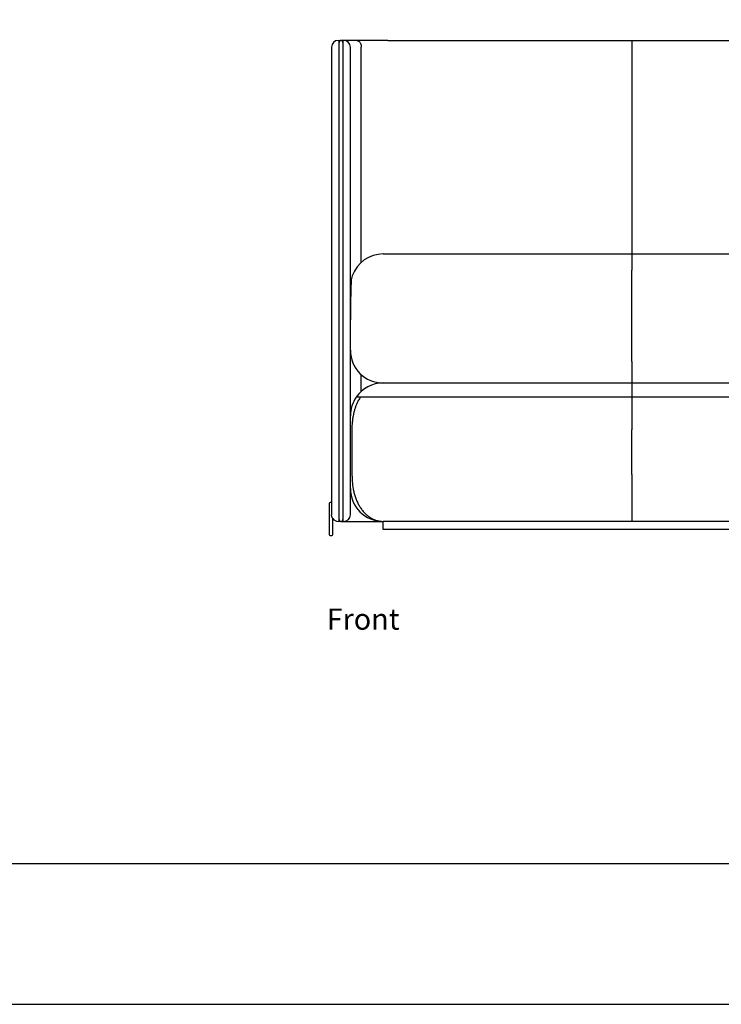
# Model space of a CAD drawing. Units: inches. Extents: x 608 to 1408, y 123 to 323.
# Drawn here: x 1075 to 1150, y 123 to 227 of the extents above; entities that cross this region are included whole.
import ezdxf

# ---------------------------------------------------------------- set-up
doc = ezdxf.new("R2010")
doc.units = ezdxf.units.IN
doc.header["$MEASUREMENT"] = 0
doc.layers.get('0').update_dxf_attribs({"linetype": 'CONTINUOUS'})
doc.layers.add('Text', color=1, linetype='CONTINUOUS')
doc.layers.add('Titleblock', color=5, linetype='CONTINUOUS')
doc.styles.add('Arial', font='Arial.ttf')

msp = doc.modelspace()

# ---------------------------------------------------------------- linework, layer by layer
for p, q in [((1108.83735, 225.24052), (1109.13735, 225.24052)), ((1108.93735, 220.24052), (1108.93735, 225.14052)), ((1108.93735, 225.14052), (1108.96414, 225.14052)), ((1109.43735, 225.24052), (1109.13735, 225.24052)), ((1109.33735, 225.14052), (1109.33735, 220.24052)), ((1110.81395, 225.24052), (1109.43735, 225.24052)), ((1114.13735, 225.24052), (1110.81395, 225.24052)), ((1114.13735, 225.24052), (1140.13735, 225.24052)), ((1140.13735, 225.24052), (1140.13735, 224.54052)), ((1140.13735, 225.24052), (1170.13735, 225.24052)), ((1108.13735, 224.54052), (1108.13735, 220.24052)), ((1110.13735, 220.24052), (1110.13735, 224.54052)), ((1111.30892, 201.60365), (1111.30892, 224.54052)), ((1140.13735, 224.54052), (1140.13735, 202.49052)), ((1108.13735, 220.24052), (1108.13735, 178.99052)), ((1108.93735, 178.99052), (1108.93735, 220.24052)), ((1109.33735, 220.24052), (1109.33735, 178.99052)), ((1110.13735, 178.99052), (1110.13735, 220.24052)), ((1113.63735, 202.49052), (1140.13735, 202.49052)), ((1140.13735, 202.49052), (1140.13735, 200.7784)), ((1140.13735, 202.49052), (1170.13735, 202.49052)), ((1140.13735, 191.0284), (1140.13735, 200.7784)), ((1110.14245, 195.49137), (1110.13735, 195.47083)), ((1140.13735, 191.0284), (1140.13735, 188.74052)), ((1111.30892, 187.85365), (1111.30892, 189.6274)), ((1113.63735, 188.74052), (1140.13735, 188.74052)), ((1140.13735, 188.74052), (1140.13735, 187.24052)), ((1140.13735, 188.74052), (1170.13735, 188.74052)), ((1140.13735, 187.24052), (1113.63735, 187.24052)), ((1140.13735, 187.24052), (1140.13735, 183.74052)), ((1170.13735, 187.24052), (1140.13735, 187.24052)), ((1140.13735, 178.99052), (1140.13735, 183.74052)), ((1108.13735, 178.99052), (1108.13735, 174.70326)), ((1108.93735, 174.09052), (1108.93735, 178.99052)), ((1109.33735, 178.99052), (1109.33735, 174.09052)), ((1110.13735, 174.69052), (1110.13735, 178.99052)), ((1140.13735, 178.99052), (1140.13735, 173.99052)), ((1107.88735, 175.89052), (1107.88735, 175.61552)), ((1107.88735, 175.61552), (1107.88735, 172.86552)), ((1108.13735, 175.99052), (1107.98735, 175.99052)), ((1108.2557, 174.30105), (1108.24152, 174.32319)), ((1108.26235, 172.86552), (1108.26235, 174.2913)), ((1109.13735, 173.99052), (1108.83735, 173.99052)), ((1109.13735, 173.99052), (1109.43735, 173.99052)), ((1109.43735, 173.99052), (1113.63735, 173.99052)), ((1113.63735, 173.11552), (1113.63735, 173.99052)), ((1140.13735, 173.99052), (1113.63735, 173.99052)), ((1170.13735, 173.99052), (1140.13735, 173.99052)), ((1107.88735, 172.86552), (1107.88735, 172.59052)), ((1107.98735, 172.49052), (1108.16235, 172.49052)), ((1108.26235, 172.59052), (1108.26235, 172.86552)), ((1196.63735, 173.11552), (1113.63735, 173.11552))]:
    msp.add_line(p, q)
at = {"flags": 128}
msp.add_lwpolyline([(1110.81395, 225.24052), (1110.88439, 225.2334), (1110.9534, 225.21217), (1111.01957, 225.17726), (1111.08155, 225.1294), (1111.13809, 225.06955), (1111.18802, 224.99892), (1111.23035, 224.91897), (1111.26419, 224.83131), (1111.28887, 224.73773), (1111.30388, 224.64014), (1111.30892, 224.54052)], dxfattribs=at)
for centre, radius, start, end in [((1108.83735, 224.54052), 0.7, 90, 180), ((1108.83735, 225.14052), 0.1, 0, 90), ((1109.13735, 225.04052), 0.2, 90, 180), ((1109.13735, 225.04052), 0.2, 0, 90), ((1109.43735, 225.14052), 0.1, 90, 180), ((1109.43735, 224.54052), 0.7, 0, 90), ((1113.63735, 198.99052), 3.5, 90, 160.3221639), ((1112.22495, 199.49562), 2, 160.3221639, 177.4505023), ((1113.63735, 192.24052), 3.5, 180, 270), ((1113.63735, 185.24052), 3.5, 90, 145.1500954), ((1113.63735, 185.24052), 3.5, 145.1500954, 180), ((1113.63735, 177.49052), 3.5, 180, 270), ((1107.98735, 175.89052), 0.1, 90, 180), ((1108.83735, 174.69052), 0.7, 213.8060221, 270), ((1109.13735, 174.19052), 0.2, 180, 270), ((1109.13735, 174.19052), 0.2, 270, 0), ((1109.43735, 174.69052), 0.7, 270, 0), ((1108.83735, 174.09052), 0.1, 270, 0), ((1109.43735, 174.09052), 0.1, 180, 270), ((1107.98735, 172.59052), 0.1, 180, 270), ((1108.16235, 172.59052), 0.1, 270, 0)]:
    msp.add_arc(centre, radius, start, end)
msp.add_ellipse((1113.63735, 47.97174), major_axis=(-2.18053, 375.89956), ratio=0.007283194, start_param=1.20154288, end_param=1.214733292)
for points, knots in [([(1110.22692, 199.58457), (1110.21326, 199.25225), (1110.1856, 198.57959), (1110.15912, 197.56251), (1110.14262, 196.53016), (1110.1425, 195.83858), (1110.14245, 195.49137)], [0, 0, 0, 0, 0.243067611, 0.491993265, 0.744950863, 1, 1, 1, 1]), ([(1111.15308, 187.14869), (1111.07689, 187.02205), (1110.94513, 186.80304), (1110.78957, 186.46379), (1110.66727, 186.14802), (1110.56357, 185.81834), (1110.46949, 185.44434), (1110.39185, 185.02785), (1110.33537, 184.56724), (1110.30193, 184.09932), (1110.29873, 183.784), (1110.29714, 183.62633)], [0, 0, 0, 0, 0.127418494, 0.220359987, 0.313307903, 0.408392452, 0.503486914, 0.626312405, 0.749166726, 0.874576439, 1, 1, 1, 1]), ([(1113.63735, 187.24052), (1113.52598, 187.24052), (1113.30121, 187.24052), (1113.01208, 187.24052), (1112.77147, 187.24052), (1112.57665, 187.24052), (1112.38733, 187.24052), (1112.16946, 187.24052), (1111.93175, 187.24052), (1111.70103, 187.24052), (1111.50719, 187.24052), (1111.34483, 187.24052), (1111.20243, 187.24052), (1111.07176, 187.24052), (1110.95935, 187.24052), (1110.86847, 187.24052), (1110.80593, 187.24052), (1110.77086, 187.24052), (1110.76688, 187.24052), (1110.76507, 187.24052)], [0, 0, 0, 0, 0.065427747, 0.132051756, 0.172924311, 0.21379859, 0.255772637, 0.297748408, 0.364101517, 0.43144241, 0.487146265, 0.542857842, 0.600349013, 0.657848448, 0.727385222, 0.796936503, 0.868457066, 0.939986008, 1, 1, 1, 1]), ([(1110.31122, 178.99052), (1110.31169, 178.83742), (1110.31566, 178.6851), (1110.33076, 178.38203), (1110.34189, 178.2313), (1110.38705, 177.78169), (1110.43278, 177.48543), (1110.53099, 177.04759), (1110.56868, 176.90275), (1110.63361, 176.68734), (1110.65669, 176.61577), (1110.70523, 176.47495), (1110.73074, 176.40549), (1110.81107, 176.20005), (1110.86966, 176.06696), (1110.99729, 175.80883), (1111.06632, 175.68378), (1111.15951, 175.53279), (1111.17849, 175.50285), (1111.21717, 175.44353), (1111.23689, 175.41409), (1111.29681, 175.32707), (1111.33781, 175.2707), (1111.4639, 175.10647), (1111.55208, 175.00349), (1111.73671, 174.81054), (1111.83315, 174.72056), (1111.98419, 174.59564), (1112.0356, 174.55568), (1112.11437, 174.49834), (1112.14093, 174.47963), (1112.19426, 174.44334), (1112.22107, 174.42572), (1112.35579, 174.34024), (1112.46578, 174.28022), (1112.69006, 174.17656), (1112.80437, 174.13293), (1112.97913, 174.08001), (1113.03793, 174.06447), (1113.12699, 174.04436), (1113.15685, 174.03819), (1113.21662, 174.02698), (1113.24654, 174.02194), (1113.39627, 173.99952), (1113.51656, 173.99052), (1113.63735, 173.99052)], [0, 0, 0, 0, 0.0625, 0.0625, 0.125, 0.125, 0.25, 0.25, 0.3125, 0.3125, 0.34375, 0.34375, 0.375, 0.375, 0.4375, 0.4375, 0.5, 0.5, 0.515625, 0.515625, 0.53125, 0.53125, 0.5625, 0.5625, 0.625, 0.625, 0.6875, 0.6875, 0.71875, 0.71875, 0.734375, 0.734375, 0.75, 0.75, 0.8125, 0.8125, 0.875, 0.875, 0.90625, 0.90625, 0.921875, 0.921875, 0.9375, 0.9375, 1, 1, 1, 1]), ([(1108.24152, 174.32319), (1108.22297, 174.35714), (1108.1855, 174.42572), (1108.14782, 174.55265), (1108.13734, 174.64648), (1108.13735, 174.70298), (1108.13735, 174.70326)], [0, 0, 0, 0, 0.2820692187, 0.5697219624, 0.9979061298, 1, 1, 1, 1])]:
    msp.add_open_spline(points, degree=3, knots=knots)
at = {"layer": 'Titleblock'}
msp.add_line((607.9017, 137.5263), (1407.9017, 137.5263), dxfattribs=at)
msp.add_lwpolyline([(607.9017, 122.5263), (1407.9017, 122.5263), (1407.9017, 322.5263), (607.9017, 322.5263)], close=True, dxfattribs=at)

# ---------------------------------------------------------------- texts
at = {"layer": 'Text', "style": 'Arial'}
msp.add_text('Front', height=2.25, dxfattribs=at).set_placement((1107.61326, 162.44999))

doc.saveas('drawing.dxf')
